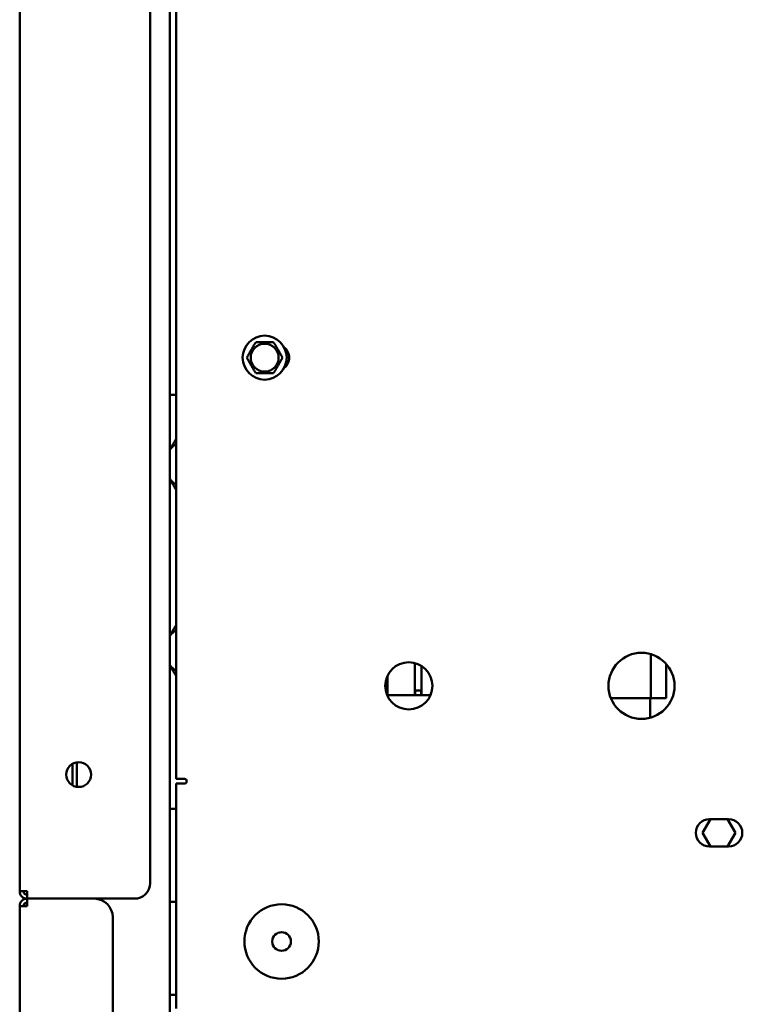
# Model space of a CAD drawing. Units: millimetres. Extents: x 2209 to 20209, y 1246 to 10629.
# Drawn here: x 9342 to 9575, y 6003 to 6321 of the extents above; entities that cross this region are included whole.
import ezdxf

# ---------------------------------------------------------------- set-up
doc = ezdxf.new("R2010")
doc.units = ezdxf.units.MM
doc.layers.add('Visible (ISO)', color=7, linetype='Continuous', lineweight=50)

msp = doc.modelspace()

# ---------------------------------------------------------------- linework, layer by layer
at = {"layer": 'Visible (ISO)'}
for p, q in [((9342.32, 6039.83), (9342.32, 6436.43)), ((9384.32, 6396.61), (9384.32, 6042.43)), ((9390.72, 6036.43), (9390.72, 6386.43)), ((9392.72, 6076.03), (9392.72, 6382.03)), ((9428.29, 6212.85), (9428.29, 6214.4)), ((9428.29, 6209.25), (9428.29, 6210.8)), ((9390.72, 6199.83), (9392.72, 6199.83)), ((9469.62, 6103.05), (9469.62, 6113.38)), ((9545.72, 6102.09), (9545.72, 6116.24)), ((9471.81, 6112.43), (9471.81, 6103.05)), ((9550.72, 6113.06), (9550.72, 6102.09)), ((9460.83, 6109.24), (9460.83, 6103.05)), ((9460.62, 6104.55), (9460.26, 6104.55)), ((9460.62, 6104.55), (9460.65, 6104.55)), ((9460.65, 6103.23), (9460.65, 6104.55)), ((9469.76, 6104.55), (9469.81, 6104.55)), ((9469.76, 6104.55), (9469.76, 6103.05)), ((9470.21, 6104.55), (9469.81, 6104.55)), ((9470.21, 6104.55), (9471.22, 6104.55)), ((9471.62, 6104.55), (9471.22, 6104.55)), ((9471.62, 6104.55), (9471.67, 6104.55)), ((9471.67, 6103.05), (9471.67, 6104.55)), ((9460.72, 6103.05), (9474.71, 6103.05)), ((9532.82, 6102.09), (9544.72, 6102.09)), ((9545.72, 6102.09), (9544.72, 6102.09)), ((9545.54, 6095.76), (9545.54, 6102.09)), ((9545.72, 6102.09), (9550.72, 6102.09)), ((9359.32, 6073.96), (9359.32, 6080.89)), ((9360.72, 6073.47), (9360.72, 6081.38)), ((9392.72, 6076.03), (9395.42, 6076.03)), ((9392.72, 6074.53), (9392.72, 6004.73)), ((9395.42, 6074.53), (9392.72, 6074.53)), ((9390.72, 6066.43), (9392.72, 6066.43)), ((9562.4, 6058.63), (9564.94, 6063.03)), ((9564.62, 6063.03), (9570.82, 6063.03)), ((9570.49, 6063.03), (9573.03, 6058.63)), ((9564.94, 6054.23), (9562.4, 6058.63)), ((9573.03, 6058.63), (9570.49, 6054.23)), ((9570.82, 6054.23), (9564.62, 6054.23)), ((9344.72, 6039.83), (9342.32, 6039.83)), ((9344.72, 6039.83), (9344.72, 6037.43)), ((9344.72, 6037.43), (9366.32, 6037.43)), ((9344.72, 6037.43), (9344.72, 6035.03)), ((9379.32, 6037.43), (9344.72, 6037.43)), ((9342.32, 6035.03), (9344.72, 6035.03)), ((9342.32, 5346.03), (9342.32, 6035.03)), ((9392.72, 6036.43), (9390.72, 6036.43)), ((9390.72, 6032.68), (9390.72, 6036.43)), ((9372.32, 6031.43), (9372.32, 5349.63)), ((9390.72, 6032.68), (9390.72, 6010.18)), ((9390.72, 6006.43), (9390.72, 6010.18)), ((9390.72, 5804.93), (9390.72, 6006.43)), ((9392.72, 6006.43), (9390.72, 6006.43)), ((9392.72, 6004.73), (9392.72, 6002.03))]:
    msp.add_line(p, q, dxfattribs=at)
for centre, radius in [((9421.27, 6211.83), 7.1), ((9421.27, 6211.83), 4.5), ((9542.72, 6106.03), 10.65), ((9467.72, 6106.03), 7.6), ((9361.32, 6077.43), 4), ((9426.72, 6023.63), 12), ((9426.72, 6023.63), 3)]:
    msp.add_circle(centre, radius, dxfattribs=at)
for centre, radius, start, end in [((9425.17, 6211.83), 4.05, 306.5159, 53.4841), ((9397.22, 6177.43), 8, 124.2262, 144.3371), ((9397.22, 6177.43), 8, 215.6629, 235.7738), ((9397.22, 6117.43), 8, 124.2262, 144.3371), ((9397.22, 6117.43), 8, 215.6629, 235.7738), ((9395.42, 6075.28), 0.75, 270, 90), ((9564.62, 6058.63), 4.4, 90, 270), ((9570.82, 6058.63), 4.4, 270, 90), ((9379.32, 6042.43), 5, 270, 0), ((9344.72, 6039.83), 2.4, 180, 270), ((9344.72, 6035.03), 2.4, 90, 180), ((9344.72, 6039.83), 1.2, 180, 270), ((9366.32, 6031.43), 6, 0, 90), ((9344.72, 6035.03), 1.2, 90, 180), ((9344.72, 6034.81), 1.2, 90, 169.8179)]:
    msp.add_arc(centre, radius, start, end, dxfattribs=at)
for points, weights in [([(9415.49, 6211.83), (9416.94, 6214.33), (9418.38, 6216.83)], [1, 1.15470053838, 1]), ([(9418.38, 6216.83), (9421.27, 6216.83), (9424.15, 6216.83)], [1, 1.15470053838, 1]), ([(9424.15, 6216.83), (9425.6, 6214.33), (9427.04, 6211.83)], [1, 1.15470053838, 1]), ([(9418.38, 6206.83), (9416.94, 6209.33), (9415.49, 6211.83)], [1, 1.15470053838, 1]), ([(9427.04, 6211.83), (9425.6, 6209.33), (9424.15, 6206.83)], [1, 1.15470053838, 1]), ([(9424.15, 6206.83), (9421.27, 6206.83), (9418.38, 6206.83)], [1, 1.15470053838, 1]), ([(9390.72, 6182.17), (9391.59, 6183.68), (9392.6, 6185.43)], [1.01184422136, 1.03061227867, 1]), ([(9392.6, 6185.43), (9392.66, 6185.43), (9392.72, 6185.43)], [1, 1.00088344391, 1.00172576143]), ([(9392.6, 6169.43), (9391.59, 6171.17), (9390.72, 6172.68)], [1, 1.03061227867, 1.01184422136]), ([(9392.72, 6169.43), (9392.66, 6169.43), (9392.6, 6169.43)], [1.00172576143, 1.00088344391, 1]), ([(9390.72, 6122.17), (9391.59, 6123.68), (9392.6, 6125.43)], [1.01184422136, 1.03061227867, 1]), ([(9392.6, 6125.43), (9392.66, 6125.43), (9392.72, 6125.43)], [1, 1.00088344391, 1.00172576143]), ([(9392.6, 6109.43), (9391.59, 6111.17), (9390.72, 6112.68)], [1, 1.03061227867, 1.01184422136]), ([(9392.72, 6109.43), (9392.66, 6109.43), (9392.6, 6109.43)], [1.00172576143, 1.00088344391, 1])]:
    msp.add_rational_spline(points, weights, degree=2, dxfattribs=at)
msp.add_open_spline([(9344.72, 6036.01), (9344.46, 6036.01), (9344.2, 6035.99), (9343.95, 6035.95)], degree=3, dxfattribs=at)

doc.saveas('drawing.dxf')
